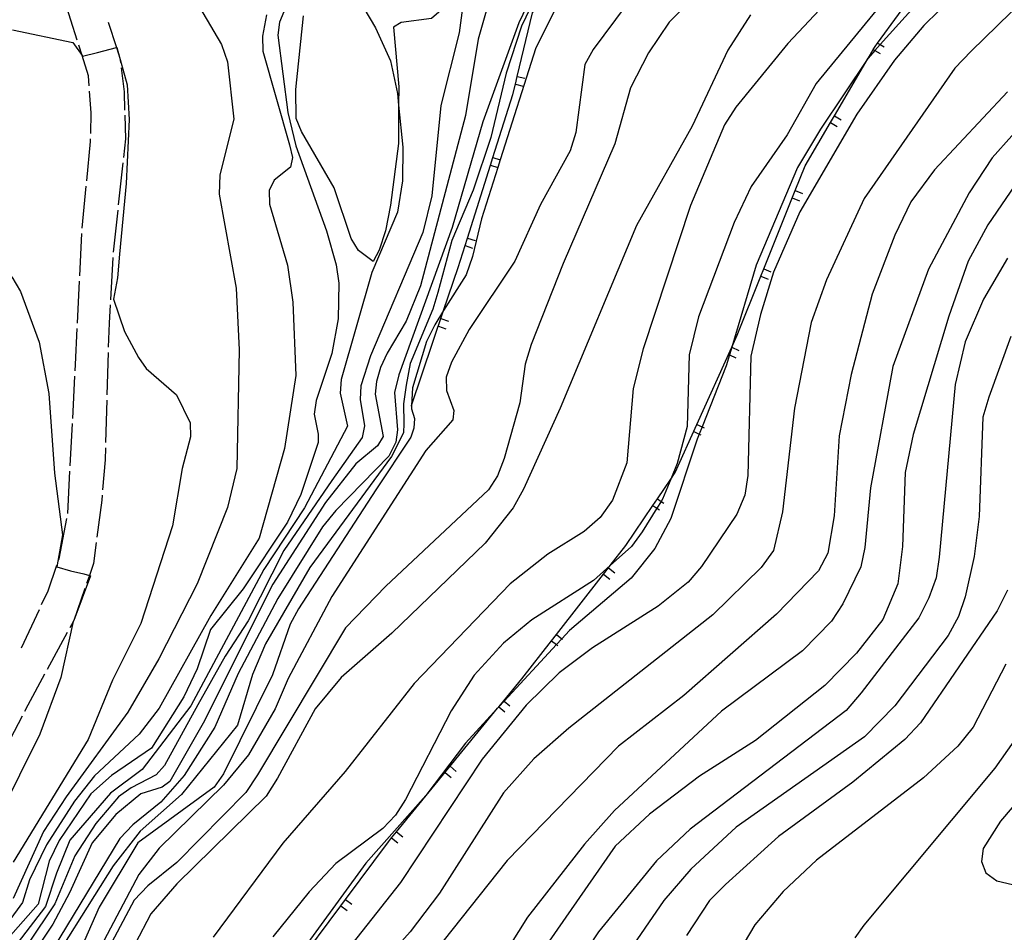
# Model space of a CAD drawing. Units: inches. Extents: x 667339 to 671065, y 4161280 to 4163666.
# Drawn here: x 670516 to 670609, y 4163347 to 4163433 of the extents above; entities that cross this region are included whole.
import ezdxf

# ---------------------------------------------------------------- set-up
doc = ezdxf.new("R2010")
doc.units = ezdxf.units.IN
doc.header["$MEASUREMENT"] = 0
doc.layers.add('Cartografia', color=7, linetype='Continuous')

# ---------------------------------------------------------------- blocks, each defined once
blk = doc.blocks.new('281')
at = {"layer": 'Cartografia', "color": 7, "linetype": 'Continuous'}
blk.add_lwpolyline([(670575.114, 4163430.122), (670573.404, 4163426.802), (670571.924, 4163421.502), (670567.034, 4163410.212), (670564.004, 4163402.532), (670563.444, 4163400.702), (670562.944, 4163397.032), (670561.464, 4163391.763), (670560.834, 4163390.133), (670559.984, 4163388.793), (670550.274, 4163379.713), (670546.454, 4163375.763), (670538.124, 4163361.853), (670537.014, 4163360.193), (670530.504, 4163353.563), (670527.754, 4163351.363), (670526.454, 4163350.023), (670524.054, 4163345.513)], dxfattribs=at)
blk = doc.blocks.new('282')
at = {"layer": 'Cartografia', "color": 7, "linetype": 'Continuous'}
blk.add_lwpolyline([(670575.114, 4163430.122), (670573.404, 4163426.802), (670571.924, 4163421.502), (670567.034, 4163410.212), (670564.004, 4163402.532), (670563.444, 4163400.702), (670562.944, 4163397.032), (670561.464, 4163391.763), (670560.834, 4163390.133), (670559.984, 4163388.793), (670550.274, 4163379.713), (670546.454, 4163375.763), (670538.124, 4163361.853), (670537.014, 4163360.193), (670530.504, 4163353.563), (670527.754, 4163351.363), (670526.454, 4163350.023), (670524.054, 4163345.513)], dxfattribs=at)

msp = doc.modelspace()

# ---------------------------------------------------------------- linework, layer by layer
at = {"layer": 'Cartografia', "color": 7, "linetype": 'Continuous'}
for points in [[(670572.265, 4163498.112), (670574.165, 4163476.882), (670575.655, 4163465.552), (670576.554, 4163460.472), (670577.644, 4163457.262), (670579.604, 4163455.592), (670580.724, 4163455.322), (670585.964, 4163455.502), (670588.574, 4163456.112), (670594.964, 4163458.802), (670595.794, 4163458.752), (670596.924, 4163457.252), (670597.124, 4163456.112), (670596.754, 4163453.472), (670594.624, 4163448.842), (670592.004, 4163444.092), (670589.944, 4163441.202), (670588.684, 4163439.872), (670585.824, 4163438.042), (670579.654, 4163435.062), (670578.244, 4163434.222), (670577.064, 4163433.032), (670575.114, 4163430.122)], [(670572.265, 4163498.112), (670574.165, 4163476.882), (670575.655, 4163465.552), (670576.554, 4163460.472), (670577.644, 4163457.262), (670579.604, 4163455.592), (670580.724, 4163455.322), (670585.964, 4163455.502), (670588.574, 4163456.112), (670594.964, 4163458.802), (670595.794, 4163458.752), (670596.924, 4163457.252), (670597.124, 4163456.112), (670596.754, 4163453.472), (670594.624, 4163448.842), (670592.004, 4163444.092), (670589.944, 4163441.202), (670588.684, 4163439.872), (670585.824, 4163438.042), (670579.654, 4163435.062), (670578.244, 4163434.222), (670577.064, 4163433.032), (670575.114, 4163430.122)], [(670562.985, 4163482.422), (670565.741, 4163461.461), (670566.604, 4163454.892), (670566.674, 4163449.732), (670566.204, 4163447.502), (670563.864, 4163441.562), (670562.764, 4163446.652), (670561.993, 4163448.453), (670561.384, 4163449.872), (670560.744, 4163449.932), (670560.152, 4163448.111), (670558.904, 4163444.272), (670558.499, 4163442.687), (670556.934, 4163436.562), (670555.944, 4163434.532), (670554.564, 4163433.363), (670551.704, 4163432.993), (670550.984, 4163432.533), (670551.484, 4163426.893)], [(670562.985, 4163482.422), (670565.741, 4163461.461), (670566.604, 4163454.892), (670566.674, 4163449.732), (670566.204, 4163447.502), (670563.864, 4163441.562), (670562.764, 4163446.652), (670561.993, 4163448.453), (670561.384, 4163449.872), (670560.744, 4163449.932), (670560.152, 4163448.111), (670558.904, 4163444.272), (670558.499, 4163442.687), (670556.934, 4163436.562), (670555.944, 4163434.532), (670554.564, 4163433.363), (670551.704, 4163432.993), (670550.984, 4163432.533), (670551.484, 4163426.893)], [(670514.744, 4163463.933), (670520.474, 4163458.123), (670524.694, 4163451.623), (670531.924, 4163435.683), (670534.734, 4163430.903), (670535.294, 4163429.263), (670535.894, 4163423.863), (670534.564, 4163418.593), (670534.504, 4163416.773), (670536.114, 4163407.863), (670536.394, 4163402.043), (670536.174, 4163390.813), (670535.294, 4163387.143), (670532.424, 4163379.933), (670528.804, 4163372.843), (670525.874, 4163367.783), (670520.044, 4163359.783), (670517.894, 4163356.503), (670515.014, 4163350.163)], [(670514.744, 4163463.933), (670520.474, 4163458.123), (670524.694, 4163451.623), (670531.924, 4163435.683), (670534.734, 4163430.903), (670535.294, 4163429.263), (670535.894, 4163423.863), (670534.564, 4163418.593), (670534.504, 4163416.773), (670536.114, 4163407.863), (670536.394, 4163402.043), (670536.174, 4163390.813), (670535.294, 4163387.143), (670532.424, 4163379.933), (670528.804, 4163372.843), (670525.874, 4163367.783), (670520.044, 4163359.783), (670517.894, 4163356.503), (670515.014, 4163350.163)], [(670552.674, 4163396.723), (670552.699, 4163396.796), (670555.723, 4163405.747), (670557.104, 4163409.833), (670557.756, 4163411.892), (670557.981, 4163412.6), (670560.169, 4163419.511), (670560.393, 4163420.22), (670562.284, 4163426.192), (670562.518, 4163427.161), (670562.692, 4163427.881), (670564.144, 4163433.892), (670564.747, 4163434.78), (670565.168, 4163435.4), (670569.245, 4163441.402), (670569.666, 4163442.022), (670570.474, 4163443.212), (670573.204, 4163449.172), (670574.844, 4163452.752)], [(670552.674, 4163396.723), (670552.699, 4163396.796), (670555.723, 4163405.747), (670557.104, 4163409.833), (670557.756, 4163411.892), (670557.981, 4163412.6), (670560.169, 4163419.511), (670560.393, 4163420.22), (670562.284, 4163426.192), (670562.518, 4163427.161), (670562.692, 4163427.881), (670564.144, 4163433.892), (670564.747, 4163434.78), (670565.168, 4163435.4), (670569.245, 4163441.402), (670569.666, 4163442.022), (670570.474, 4163443.212), (670573.204, 4163449.172), (670574.844, 4163452.752)], [(670568.864, 4163445.532), (670562.844, 4163432.962), (670559.434, 4163423.592), (670556.544, 4163413.603), (670551.494, 4163399.683), (670551.084, 4163398.023), (670551.364, 4163394.473), (670551.204, 4163393.303), (670550.554, 4163392.003), (670545.534, 4163386.853), (670544.284, 4163385.313), (670540.034, 4163378.533), (670536.304, 4163371.453), (670534.094, 4163366.373), (670531.174, 4163361.793), (670528.974, 4163359.293), (670526.324, 4163357.133), (670525.104, 4163355.833), (670513.094, 4163336.083)], [(670568.864, 4163445.532), (670562.844, 4163432.962), (670559.434, 4163423.592), (670556.544, 4163413.603), (670551.494, 4163399.683), (670551.084, 4163398.023), (670551.364, 4163394.473), (670551.204, 4163393.303), (670550.554, 4163392.003), (670545.534, 4163386.853), (670544.284, 4163385.313), (670540.034, 4163378.533), (670536.304, 4163371.453), (670534.094, 4163366.373), (670531.174, 4163361.793), (670528.974, 4163359.293), (670526.324, 4163357.133), (670525.104, 4163355.833), (670513.094, 4163336.083)], [(670543.574, 4163442.133), (670549.284, 4163432.473), (670550.714, 4163429.353), (670551.364, 4163426.263), (670551.471, 4163425.18), (670551.864, 4163421.213), (670551.824, 4163418.023), (670551.354, 4163415.053), (670548.944, 4163409.363), (670546.044, 4163399.233), (670545.954, 4163397.943), (670546.624, 4163394.823), (670542.564, 4163387.093), (670538.734, 4163381.263), (670531.824, 4163368.403), (670527.204, 4163362.363), (670524.224, 4163360.133), (670520.364, 4163355.703), (670519.114, 4163352.553), (670518.074, 4163349.423), (670514.354, 4163344.563)], [(670543.574, 4163442.133), (670549.284, 4163432.473), (670550.714, 4163429.353), (670551.364, 4163426.263), (670551.471, 4163425.18), (670551.864, 4163421.213), (670551.824, 4163418.023), (670551.354, 4163415.053), (670548.944, 4163409.363), (670546.044, 4163399.233), (670545.954, 4163397.943), (670546.624, 4163394.823), (670542.564, 4163387.093), (670538.734, 4163381.263), (670531.824, 4163368.403), (670527.204, 4163362.363), (670524.224, 4163360.133), (670520.364, 4163355.703), (670519.114, 4163352.553), (670518.074, 4163349.423), (670514.354, 4163344.563)], [(670611.724, 4163441.682), (670603.964, 4163435.502), (670601.144, 4163432.702), (670598.374, 4163429.412), (670594.814, 4163424.332), (670589.414, 4163415.102), (670586.934, 4163409.372), (670585.704, 4163405.382), (670584.764, 4163401.452), (670584.484, 4163390.152), (670584.224, 4163388.302), (670583.464, 4163386.502), (670580.114, 4163381.552), (670578.844, 4163380.082), (670576.014, 4163377.802), (670569.814, 4163373.882), (670566.654, 4163371.502), (670563.544, 4163368.462), (670559.384, 4163363.333), (670551.644, 4163351.683)], [(670611.724, 4163441.682), (670603.964, 4163435.502), (670601.144, 4163432.702), (670598.374, 4163429.412), (670594.814, 4163424.332), (670589.414, 4163415.102), (670586.934, 4163409.372), (670585.704, 4163405.382), (670584.764, 4163401.452), (670584.484, 4163390.152), (670584.224, 4163388.302), (670583.464, 4163386.502), (670580.114, 4163381.552), (670578.844, 4163380.082), (670576.014, 4163377.802), (670569.814, 4163373.882), (670566.654, 4163371.502), (670563.544, 4163368.462), (670559.384, 4163363.333), (670551.644, 4163351.683)], [(670558.404, 4163441.002), (670557.184, 4163432.022), (670555.454, 4163425.132), (670554.624, 4163416.613), (670553.744, 4163413.133), (670548.814, 4163401.483), (670547.904, 4163398.653), (670547.824, 4163397.333), (670548.234, 4163394.853), (670548.014, 4163393.743), (670545.164, 4163389.683), (670540.624, 4163383.073), (670537.234, 4163376.413), (670535.074, 4163373.083), (670532.474, 4163368.473), (670529.334, 4163362.743), (670528.534, 4163361.873), (670526.174, 4163360.633), (670524.964, 4163359.783), (670522.824, 4163357.253), (670520.844, 4163354.193), (670518.944, 4163349.673), (670513.904, 4163342.123)], [(670558.404, 4163441.002), (670557.184, 4163432.022), (670555.454, 4163425.132), (670554.624, 4163416.613), (670553.744, 4163413.133), (670548.814, 4163401.483), (670547.904, 4163398.653), (670547.824, 4163397.333), (670548.234, 4163394.853), (670548.014, 4163393.743), (670545.164, 4163389.683), (670540.624, 4163383.073), (670537.234, 4163376.413), (670535.074, 4163373.083), (670532.474, 4163368.473), (670529.334, 4163362.743), (670528.534, 4163361.873), (670526.174, 4163360.633), (670524.964, 4163359.783), (670522.824, 4163357.253), (670520.844, 4163354.193), (670518.944, 4163349.673), (670513.904, 4163342.123)], [(670561.524, 4163440.252), (670558.994, 4163431.422), (670557.794, 4163424.192), (670553.554, 4163408.083), (670552.174, 4163404.743), (670550.394, 4163401.733), (670549.764, 4163400.363), (670549.384, 4163399.063), (670549.244, 4163397.853), (670549.994, 4163393.863), (670549.464, 4163392.953), (670547.424, 4163391.273), (670544.554, 4163387.613), (670539.584, 4163379.903), (670532.984, 4163366.763), (670529.824, 4163361.243), (670529.104, 4163360.703), (670527.104, 4163360.053), (670524.724, 4163358.123), (670522.474, 4163355.443), (670520.354, 4163350.713), (670518.754, 4163347.733), (670514.494, 4163341.323)], [(670561.524, 4163440.252), (670558.994, 4163431.422), (670557.794, 4163424.192), (670553.554, 4163408.083), (670552.174, 4163404.743), (670550.394, 4163401.733), (670549.764, 4163400.363), (670549.384, 4163399.063), (670549.244, 4163397.853), (670549.994, 4163393.863), (670549.464, 4163392.953), (670547.424, 4163391.273), (670544.554, 4163387.613), (670539.584, 4163379.903), (670532.984, 4163366.763), (670529.824, 4163361.243), (670529.104, 4163360.703), (670527.104, 4163360.053), (670524.724, 4163358.123), (670522.474, 4163355.443), (670520.354, 4163350.713), (670518.754, 4163347.733), (670514.494, 4163341.323)], [(670614.334, 4163438.802), (670605.604, 4163430.282), (670604.074, 4163428.682), (670595.494, 4163416.352), (670591.924, 4163408.662), (670590.484, 4163404.612), (670588.894, 4163396.542), (670587.764, 4163386.742), (670586.934, 4163383.072), (670585.754, 4163381.462), (670581.194, 4163377.002), (670567.564, 4163366.262), (670564.254, 4163363.373), (670561.384, 4163360.153), (670555.344, 4163350.683), (670552.554, 4163347.023), (670547.974, 4163341.893)], [(670614.334, 4163438.802), (670605.604, 4163430.282), (670604.074, 4163428.682), (670595.494, 4163416.352), (670591.924, 4163408.662), (670590.484, 4163404.612), (670588.894, 4163396.542), (670587.764, 4163386.742), (670586.934, 4163383.072), (670585.754, 4163381.462), (670581.194, 4163377.002), (670567.564, 4163366.262), (670564.254, 4163363.373), (670561.384, 4163360.153), (670555.344, 4163350.683), (670552.554, 4163347.023), (670547.974, 4163341.893)], [(670541.691, 4163343.667), (670546.016, 4163349.491), (670546.46, 4163350.088), (670550.504, 4163355.533), (670550.805, 4163355.901), (670551.278, 4163356.479), (670560.83, 4163368.159), (670560.937, 4163368.29), (670561.409, 4163368.868), (670563.114, 4163370.953), (670565.925, 4163374.542), (670566.386, 4163375.131), (670570.856, 4163380.841), (670571.318, 4163381.43), (670571.483, 4163381.641), (670572.964, 4163383.532), (670575.525, 4163387.332), (670575.94, 4163387.948), (670577.206, 4163389.827), (670577.634, 4163390.462), (670579.678, 4163394.991), (670582.969, 4163402.28), (670582.974, 4163402.292), (670583.484, 4163403.422), (670585.719, 4163409), (670585.995, 4163409.688), (670588.97, 4163417.11), (670589.904, 4163419.442), (670592.306, 4163423.531), (670592.681, 4163424.169), (670595.875, 4163429.607), (670596.358, 4163430.43), (670596.524, 4163430.712), (670596.768, 4163431.047), (670600.724, 4163436.482)], [(670541.691, 4163343.667), (670546.016, 4163349.491), (670546.46, 4163350.088), (670550.504, 4163355.533), (670550.805, 4163355.901), (670551.278, 4163356.479), (670560.83, 4163368.159), (670560.937, 4163368.29), (670561.409, 4163368.868), (670563.114, 4163370.953), (670565.925, 4163374.542), (670566.386, 4163375.131), (670570.856, 4163380.841), (670571.318, 4163381.43), (670571.483, 4163381.641), (670572.964, 4163383.532), (670575.525, 4163387.332), (670575.94, 4163387.948), (670577.206, 4163389.827), (670577.634, 4163390.462), (670579.678, 4163394.991), (670582.969, 4163402.28), (670582.974, 4163402.292), (670583.484, 4163403.422), (670585.719, 4163409), (670585.995, 4163409.688), (670588.97, 4163417.11), (670589.904, 4163419.442), (670592.306, 4163423.531), (670592.681, 4163424.169), (670595.875, 4163429.607), (670596.358, 4163430.43), (670596.524, 4163430.712), (670596.768, 4163431.047), (670600.724, 4163436.482)], [(670521.074, 4163431.323), (670519.874, 4163435.143)], [(670521.074, 4163431.323), (670519.874, 4163435.143)], [(670564.304, 4163435.232), (670563.094, 4163432.642), (670561.644, 4163428.202), (670560.184, 4163422.102), (670558.534, 4163417.152), (670556.504, 4163412.392), (670555.184, 4163407.453), (670554.694, 4163405.903), (670552.574, 4163400.743), (670552.184, 4163398.713), (670551.924, 4163396.943), (670551.974, 4163395.073), (670551.924, 4163394.203), (670550.784, 4163391.953), (670543.084, 4163381.453), (670538.874, 4163374.263), (670537.644, 4163371.353), (670536.224, 4163366.573), (670530.924, 4163359.993)], [(670564.304, 4163435.232), (670563.094, 4163432.642), (670561.644, 4163428.202), (670560.184, 4163422.102), (670558.534, 4163417.152), (670556.504, 4163412.392), (670555.184, 4163407.453), (670554.694, 4163405.903), (670552.574, 4163400.743), (670552.184, 4163398.713), (670551.924, 4163396.943), (670551.974, 4163395.073), (670551.924, 4163394.203), (670550.784, 4163391.953), (670543.084, 4163381.453), (670538.874, 4163374.263), (670537.644, 4163371.353), (670536.224, 4163366.573), (670530.924, 4163359.993)], [(670592.274, 4163435.292), (670588.274, 4163431.002), (670583.344, 4163424.992), (670582.294, 4163423.302), (670579.064, 4163415.682), (670574.584, 4163402.132), (670573.654, 4163398.372), (670573.064, 4163391.372), (670571.704, 4163387.832), (670570.524, 4163386.192), (670569.014, 4163384.882), (670565.584, 4163382.712), (670562.024, 4163379.913), (670552.924, 4163370.503), (670546.414, 4163362.183), (670540.524, 4163355.393), (670533.934, 4163346.523)], [(670592.274, 4163435.292), (670588.274, 4163431.002), (670583.344, 4163424.992), (670582.294, 4163423.302), (670579.064, 4163415.682), (670574.584, 4163402.132), (670573.654, 4163398.372), (670573.064, 4163391.372), (670571.704, 4163387.832), (670570.524, 4163386.192), (670569.014, 4163384.882), (670565.584, 4163382.712), (670562.024, 4163379.913), (670552.924, 4163370.503), (670546.414, 4163362.183), (670540.524, 4163355.393), (670533.934, 4163346.523)], [(670601.124, 4163435.522), (670597.021, 4163430.899), (670596.52, 4163430.334), (670595.875, 4163429.607), (670595.844, 4163429.572), (670591.364, 4163422.892), (670589.194, 4163419.292), (670585.294, 4163410.042), (670582.974, 4163402.292), (670582.97, 4163402.28), (670582.755, 4163401.561), (670582.444, 4163400.522), (670580.167, 4163394.771), (670579.892, 4163394.076), (670579.704, 4163393.602), (670577.224, 4163386.082), (670575.714, 4163383.252), (670573.464, 4163380.452), (670567.614, 4163375.502), (670566.896, 4163374.725), (670566.387, 4163374.174), (670561.452, 4163368.833), (670560.945, 4163368.284), (670560.83, 4163368.159), (670557.784, 4163364.863), (670554.034, 4163359.923), (670548.374, 4163353.513), (670538.664, 4163340.183)], [(670601.124, 4163435.522), (670597.021, 4163430.899), (670596.52, 4163430.334), (670595.875, 4163429.607), (670595.844, 4163429.572), (670591.364, 4163422.892), (670589.194, 4163419.292), (670585.294, 4163410.042), (670582.974, 4163402.292), (670582.97, 4163402.28), (670582.755, 4163401.561), (670582.444, 4163400.522), (670580.167, 4163394.771), (670579.892, 4163394.076), (670579.704, 4163393.602), (670577.224, 4163386.082), (670575.714, 4163383.252), (670573.464, 4163380.452), (670567.614, 4163375.502), (670566.896, 4163374.725), (670566.387, 4163374.174), (670561.452, 4163368.833), (670560.945, 4163368.284), (670560.83, 4163368.159), (670557.784, 4163364.863), (670554.034, 4163359.923), (670548.374, 4163353.513), (670538.664, 4163340.183)], [(670566.894, 4163435.522), (670564.434, 4163430.582), (670561.073, 4163420.002), (670560.848, 4163419.291), (670559.304, 4163414.432), (670558.464, 4163410.882), (670557.844, 4163409.143), (670555.723, 4163405.747), (670554.884, 4163404.403), (670554.114, 4163402.843), (670552.774, 4163398.453), (670552.699, 4163396.796), (670552.684, 4163396.473), (670552.964, 4163395.563), (670552.914, 4163394.653), (670552.614, 4163393.793), (670549.314, 4163388.793), (670542.014, 4163377.563), (670541.214, 4163376.103)], [(670566.894, 4163435.522), (670564.434, 4163430.582), (670561.073, 4163420.002), (670560.848, 4163419.291), (670559.304, 4163414.432), (670558.464, 4163410.882), (670557.844, 4163409.143), (670555.723, 4163405.747), (670554.884, 4163404.403), (670554.114, 4163402.843), (670552.774, 4163398.453), (670552.699, 4163396.796), (670552.684, 4163396.473), (670552.964, 4163395.563), (670552.914, 4163394.653), (670552.614, 4163393.793), (670549.314, 4163388.793), (670542.014, 4163377.563), (670541.214, 4163376.103)], [(670572.974, 4163434.632), (670569.854, 4163430.422), (670569.094, 4163429.002), (670568.214, 4163422.592), (670567.694, 4163420.862), (670564.894, 4163415.782), (670562.454, 4163410.432), (670558.154, 4163403.963), (670556.464, 4163400.873), (670555.964, 4163399.463), (670555.994, 4163398.183), (670556.694, 4163396.313), (670556.594, 4163395.423), (670554.034, 4163392.513), (670545.154, 4163378.713), (670541.014, 4163370.973), (670539.804, 4163368.093), (670537.264, 4163363.743), (670534.894, 4163360.873), (670528.814, 4163354.933), (670526.914, 4163352.453), (670522.414, 4163343.963)], [(670572.974, 4163434.632), (670569.854, 4163430.422), (670569.094, 4163429.002), (670568.214, 4163422.592), (670567.694, 4163420.862), (670564.894, 4163415.782), (670562.454, 4163410.432), (670558.154, 4163403.963), (670556.464, 4163400.873), (670555.964, 4163399.463), (670555.994, 4163398.183), (670556.694, 4163396.313), (670556.594, 4163395.423), (670554.034, 4163392.513), (670545.154, 4163378.713), (670541.014, 4163370.973), (670539.804, 4163368.093), (670537.264, 4163363.743), (670534.894, 4163360.873), (670528.814, 4163354.933), (670526.914, 4163352.453), (670522.414, 4163343.963)], [(670597.054, 4163434.612), (670590.944, 4163427.222), (670588.224, 4163422.382), (670584.794, 4163417.492), (670583.204, 4163414.082), (670579.824, 4163405.152), (670578.944, 4163401.562), (670578.754, 4163394.782), (670577.814, 4163391.282), (670577.206, 4163389.827), (670576.414, 4163387.932), (670576.283, 4163387.719), (670575.893, 4163387.082), (670574.514, 4163384.832), (670573.504, 4163383.442), (670571.483, 4163381.641), (670569.914, 4163380.242), (670564.074, 4163376.533), (670561.384, 4163374.303), (670558.614, 4163371.293), (670556.444, 4163367.923), (670552.134, 4163359.533), (670551.164, 4163358.063), (670549.974, 4163356.783), (670545.534, 4163353.473), (670542.994, 4163350.793), (670539.564, 4163346.553)], [(670597.054, 4163434.612), (670590.944, 4163427.222), (670588.224, 4163422.382), (670584.794, 4163417.492), (670583.204, 4163414.082), (670579.824, 4163405.152), (670578.944, 4163401.562), (670578.754, 4163394.782), (670577.814, 4163391.282), (670577.206, 4163389.827), (670576.414, 4163387.932), (670576.283, 4163387.719), (670575.893, 4163387.082), (670574.514, 4163384.832), (670573.504, 4163383.442), (670571.483, 4163381.641), (670569.914, 4163380.242), (670564.074, 4163376.533), (670561.384, 4163374.303), (670558.614, 4163371.293), (670556.444, 4163367.923), (670552.134, 4163359.533), (670551.164, 4163358.063), (670549.974, 4163356.783), (670545.534, 4163353.473), (670542.994, 4163350.793), (670539.564, 4163346.553)], [(670540.934, 4163434.763), (670540.214, 4163433.023), (670540.054, 4163431.783), (670540.984, 4163424.473), (670541.744, 4163421.343), (670544.634, 4163413.293), (670545.554, 4163410.073), (670545.824, 4163408.343), (670545.744, 4163404.963), (670545.164, 4163401.703), (670543.684, 4163397.263), (670543.494, 4163395.973), (670543.874, 4163394.063), (670543.854, 4163393.283)], [(670540.934, 4163434.763), (670540.214, 4163433.023), (670540.054, 4163431.783), (670540.984, 4163424.473), (670541.744, 4163421.343), (670544.634, 4163413.293), (670545.554, 4163410.073), (670545.824, 4163408.343), (670545.744, 4163404.963), (670545.164, 4163401.703), (670543.684, 4163397.263), (670543.494, 4163395.973), (670543.874, 4163394.063), (670543.854, 4163393.283)], [(670538.974, 4163433.723), (670538.604, 4163431.703), (670538.634, 4163430.283), (670541.164, 4163421.423), (670541.434, 4163420.223), (670541.234, 4163419.313), (670539.704, 4163418.083), (670539.224, 4163417.103), (670539.264, 4163415.813), (670540.954, 4163410.053), (670541.464, 4163406.563), (670541.734, 4163399.613), (670540.684, 4163392.713), (670538.294, 4163384.253), (670533.714, 4163376.933), (670528.814, 4163368.163), (670526.924, 4163365.713), (670522.704, 4163361.763), (670520.804, 4163359.363), (670518.184, 4163355.243), (670516.574, 4163351.943), (670515.884, 4163349.783), (670509.334, 4163340.853)], [(670538.974, 4163433.723), (670538.604, 4163431.703), (670538.634, 4163430.283), (670541.164, 4163421.423), (670541.434, 4163420.223), (670541.234, 4163419.313), (670539.704, 4163418.083), (670539.224, 4163417.103), (670539.264, 4163415.813), (670540.954, 4163410.053), (670541.464, 4163406.563), (670541.734, 4163399.613), (670540.684, 4163392.713), (670538.294, 4163384.253), (670533.714, 4163376.933), (670528.814, 4163368.163), (670526.924, 4163365.713), (670522.704, 4163361.763), (670520.804, 4163359.363), (670518.184, 4163355.243), (670516.574, 4163351.943), (670515.884, 4163349.783), (670509.334, 4163340.853)], [(670584.754, 4163433.712), (670582.594, 4163430.362), (670579.244, 4163423.202), (670573.974, 4163413.782), (670566.744, 4163396.532), (670563.284, 4163388.862), (670562.294, 4163387.092), (670559.644, 4163383.773), (670550.834, 4163375.253), (670546.024, 4163371.073), (670543.574, 4163368.103), (670540.004, 4163361.553), (670538.944, 4163359.863), (670530.504, 4163351.553), (670528.044, 4163348.723), (670526.564, 4163345.873)], [(670584.754, 4163433.712), (670582.594, 4163430.362), (670579.244, 4163423.202), (670573.974, 4163413.782), (670566.744, 4163396.532), (670563.284, 4163388.862), (670562.294, 4163387.092), (670559.644, 4163383.773), (670550.834, 4163375.253), (670546.024, 4163371.073), (670543.574, 4163368.103), (670540.004, 4163361.553), (670538.944, 4163359.863), (670530.504, 4163351.553), (670528.044, 4163348.723), (670526.564, 4163345.873)], [(670549.074, 4163410.403), (670547.664, 4163411.433), (670546.984, 4163412.563), (670545.364, 4163417.363), (670542.284, 4163422.683), (670541.794, 4163423.903), (670541.764, 4163426.653), (670542.464, 4163433.603)], [(670549.074, 4163410.403), (670547.664, 4163411.433), (670546.984, 4163412.563), (670545.364, 4163417.363), (670542.284, 4163422.683), (670541.794, 4163423.903), (670541.764, 4163426.653), (670542.464, 4163433.603)], [(670514.964, 4163432.283), (670520.664, 4163431.083), (670521.538, 4163429.858), (670521.584, 4163429.793), (670522.994, 4163430.143), (670524.788, 4163430.62), (670524.834, 4163430.633), (670525.804, 4163427.103), (670525.994, 4163423.813), (670525.714, 4163417.773), (670525.064, 4163411.093), (670524.874, 4163408.863), (670524.504, 4163406.833), (670525.554, 4163403.773), (670526.884, 4163401.303), (670527.604, 4163400.293), (670530.454, 4163397.783), (670531.754, 4163395.143), (670531.794, 4163393.823), (670530.984, 4163390.813), (670530.084, 4163385.403), (670527.084, 4163376.183), (670524.404, 4163370.813), (670522.124, 4163365.203), (670515.004, 4163353.593)], [(670514.964, 4163432.283), (670520.664, 4163431.083), (670521.538, 4163429.858), (670521.584, 4163429.793), (670522.994, 4163430.143), (670524.788, 4163430.62), (670524.834, 4163430.633), (670525.804, 4163427.103), (670525.994, 4163423.813), (670525.714, 4163417.773), (670525.064, 4163411.093), (670524.874, 4163408.863), (670524.504, 4163406.833), (670525.554, 4163403.773), (670526.884, 4163401.303), (670527.604, 4163400.293), (670530.454, 4163397.783), (670531.754, 4163395.143), (670531.794, 4163393.823), (670530.984, 4163390.813), (670530.084, 4163385.403), (670527.084, 4163376.183), (670524.404, 4163370.813), (670522.124, 4163365.203), (670515.004, 4163353.593)], [(670524.014, 4163433.013), (670524.788, 4163430.62), (670525.114, 4163429.613), (670525.164, 4163429.193)], [(670524.014, 4163433.013), (670524.788, 4163430.62), (670525.114, 4163429.613), (670525.164, 4163429.193)], [(670522.204, 4163426.993), (670522.144, 4163427.933), (670521.538, 4163429.858), (670521.224, 4163430.853)], [(670522.204, 4163426.993), (670522.144, 4163427.933), (670521.538, 4163429.858), (670521.224, 4163430.853)], [(670616.894, 4163430.592), (670607.594, 4163420.182), (670605.414, 4163416.872), (670601.594, 4163409.682), (670598.194, 4163400.482), (670596.084, 4163389.002), (670595.574, 4163383.342), (670595.184, 4163381.542), (670593.464, 4163378.032), (670592.394, 4163376.402), (670589.654, 4163373.582), (670581.994, 4163367.882), (670571.884, 4163358.502), (670569.034, 4163355.312), (670563.664, 4163348.403), (670558.224, 4163339.763)], [(670616.894, 4163430.592), (670607.594, 4163420.182), (670605.414, 4163416.872), (670601.594, 4163409.682), (670598.194, 4163400.482), (670596.084, 4163389.002), (670595.574, 4163383.342), (670595.184, 4163381.542), (670593.464, 4163378.032), (670592.394, 4163376.402), (670589.654, 4163373.582), (670581.994, 4163367.882), (670571.884, 4163358.502), (670569.034, 4163355.312), (670563.664, 4163348.403), (670558.224, 4163339.763)], [(670596.354, 4163430.432), (670596.358, 4163430.43), (670596.52, 4163430.334), (670596.994, 4163430.052)], [(670596.354, 4163430.432), (670596.358, 4163430.43), (670596.52, 4163430.334), (670596.994, 4163430.052)], [(670596.724, 4163431.072), (670596.768, 4163431.047), (670597.021, 4163430.899), (670597.374, 4163430.692)], [(670596.724, 4163431.072), (670596.768, 4163431.047), (670597.021, 4163430.899), (670597.374, 4163430.692)], [(670525.224, 4163428.693), (670525.504, 4163426.443), (670525.554, 4163424.713)], [(670525.224, 4163428.693), (670525.504, 4163426.443), (670525.554, 4163424.713)], [(670562.684, 4163427.882), (670562.692, 4163427.881), (670563.414, 4163427.712)], [(670562.684, 4163427.882), (670562.692, 4163427.881), (670563.414, 4163427.712)], [(670551.484, 4163426.893), (670551.471, 4163425.18), (670551.444, 4163421.553), (670550.714, 4163415.713), (670550.214, 4163413.283), (670549.644, 4163411.453), (670549.074, 4163410.403)], [(670551.484, 4163426.893), (670551.471, 4163425.18), (670551.444, 4163421.553), (670550.714, 4163415.713), (670550.214, 4163413.283), (670549.644, 4163411.453), (670549.074, 4163410.403)], [(670562.514, 4163427.162), (670562.518, 4163427.161), (670563.234, 4163426.982)], [(670562.514, 4163427.162), (670562.518, 4163427.161), (670563.234, 4163426.982)], [(670522.354, 4163422.503), (670522.404, 4163424.443), (670522.244, 4163426.493)], [(670522.354, 4163422.503), (670522.404, 4163424.443), (670522.244, 4163426.493)], [(670609.054, 4163426.442), (670602.154, 4163419.062), (670599.924, 4163416.022), (670598.384, 4163412.872), (670596.264, 4163407.312), (670594.274, 4163399.702), (670593.124, 4163393.912), (670592.664, 4163386.352), (670592.054, 4163382.812), (670591.164, 4163381.162), (670587.204, 4163377.062), (670578.444, 4163369.372), (670572.274, 4163364.572), (670561.724, 4163353.753), (670554.814, 4163345.023)], [(670609.054, 4163426.442), (670602.154, 4163419.062), (670599.924, 4163416.022), (670598.384, 4163412.872), (670596.264, 4163407.312), (670594.274, 4163399.702), (670593.124, 4163393.912), (670592.664, 4163386.352), (670592.054, 4163382.812), (670591.164, 4163381.162), (670587.204, 4163377.062), (670578.444, 4163369.372), (670572.274, 4163364.572), (670561.724, 4163353.753), (670554.814, 4163345.023)], [(670525.564, 4163424.213), (670525.634, 4163421.993), (670525.444, 4163420.223)], [(670525.564, 4163424.213), (670525.634, 4163421.993), (670525.444, 4163420.223)], [(670592.674, 4163424.172), (670592.681, 4163424.169), (670593.324, 4163423.792)], [(670592.674, 4163424.172), (670592.681, 4163424.169), (670593.324, 4163423.792)], [(670592.304, 4163423.532), (670592.306, 4163423.531), (670592.944, 4163423.152)], [(670592.304, 4163423.532), (670592.306, 4163423.531), (670592.944, 4163423.152)], [(670521.984, 4163418.013), (670522.344, 4163421.733), (670522.344, 4163422.003)], [(670521.984, 4163418.013), (670522.344, 4163421.733), (670522.344, 4163422.003)], [(670560.384, 4163420.222), (670560.393, 4163420.22), (670561.073, 4163420.002), (670561.104, 4163419.992)], [(670560.384, 4163420.222), (670560.393, 4163420.22), (670561.073, 4163420.002), (670561.104, 4163419.992)], [(670525.384, 4163419.723), (670524.954, 4163415.753)], [(670525.384, 4163419.723), (670524.954, 4163415.753)], [(670560.164, 4163419.512), (670560.169, 4163419.511), (670560.848, 4163419.291), (670560.874, 4163419.282)], [(670560.164, 4163419.512), (670560.169, 4163419.511), (670560.848, 4163419.291), (670560.874, 4163419.282)], [(670610.604, 4163418.842), (670607.184, 4163413.852), (670605.344, 4163410.432), (670603.494, 4163405.222), (670600.124, 4163394.052), (670599.384, 4163390.432), (670599.134, 4163383.452), (670598.674, 4163379.922), (670597.274, 4163376.552), (670594.784, 4163373.352), (670591.764, 4163370.322), (670585.204, 4163365.122), (670579.924, 4163361.732), (670575.184, 4163358.132), (670571.954, 4163355.112), (670560.764, 4163339.023)], [(670610.604, 4163418.842), (670607.184, 4163413.852), (670605.344, 4163410.432), (670603.494, 4163405.222), (670600.124, 4163394.052), (670599.384, 4163390.432), (670599.134, 4163383.452), (670598.674, 4163379.922), (670597.274, 4163376.552), (670594.784, 4163373.352), (670591.764, 4163370.322), (670585.204, 4163365.122), (670579.924, 4163361.732), (670575.184, 4163358.132), (670571.954, 4163355.112), (670560.764, 4163339.023)], [(670521.554, 4163413.533), (670521.934, 4163417.523)], [(670521.554, 4163413.533), (670521.934, 4163417.523)], [(670588.694, 4163416.422), (670589.384, 4163416.142)], [(670588.694, 4163416.422), (670589.384, 4163416.142)], [(670588.964, 4163417.112), (670588.97, 4163417.11), (670589.664, 4163416.832)], [(670588.964, 4163417.112), (670588.97, 4163417.11), (670589.664, 4163416.832)], [(670524.904, 4163415.253), (670524.474, 4163411.273)], [(670524.904, 4163415.253), (670524.474, 4163411.273)], [(670521.324, 4163409.043), (670521.514, 4163413.043)], [(670521.324, 4163409.043), (670521.514, 4163413.043)], [(670557.974, 4163412.602), (670557.981, 4163412.6), (670558.694, 4163412.372)], [(670557.974, 4163412.602), (670557.981, 4163412.6), (670558.694, 4163412.372)], [(670557.754, 4163411.892), (670557.756, 4163411.892), (670558.464, 4163411.662)], [(670557.754, 4163411.892), (670557.756, 4163411.892), (670558.464, 4163411.662)], [(670524.444, 4163410.773), (670524.214, 4163406.783)], [(670524.444, 4163410.773), (670524.214, 4163406.783)], [(670609.064, 4163410.722), (670606.774, 4163406.822), (670605.054, 4163402.792), (670604.104, 4163398.752), (670602.594, 4163382.452), (670602.294, 4163380.502), (670601.614, 4163378.602), (670600.654, 4163376.712), (670595.224, 4163369.612), (670593.784, 4163367.942), (670579.054, 4163356.732), (670575.864, 4163353.742), (670570.384, 4163347.012), (670563.004, 4163335.823)], [(670609.064, 4163410.722), (670606.774, 4163406.822), (670605.054, 4163402.792), (670604.104, 4163398.752), (670602.594, 4163382.452), (670602.294, 4163380.502), (670601.614, 4163378.602), (670600.654, 4163376.712), (670595.224, 4163369.612), (670593.784, 4163367.942), (670579.054, 4163356.732), (670575.864, 4163353.742), (670570.384, 4163347.012), (670563.004, 4163335.823)], [(670514.884, 4163408.953), (670515.714, 4163407.573), (670517.464, 4163402.773), (670518.394, 4163397.923), (670518.924, 4163390.373), (670519.684, 4163384.543), (670519.154, 4163381.543), (670520.424, 4163381.143), (670521.694, 4163380.853), (670522.227, 4163380.709), (670522.324, 4163380.683), (670520.742, 4163376.464), (670520.72, 4163376.405), (670520.704, 4163376.363), (670519.534, 4163371.073), (670517.554, 4163365.703), (670507.964, 4163346.443)], [(670514.884, 4163408.953), (670515.714, 4163407.573), (670517.464, 4163402.773), (670518.394, 4163397.923), (670518.924, 4163390.373), (670519.684, 4163384.543), (670519.154, 4163381.543), (670520.424, 4163381.143), (670521.694, 4163380.853), (670522.227, 4163380.709), (670522.324, 4163380.683), (670520.742, 4163376.464), (670520.72, 4163376.405), (670520.704, 4163376.363), (670519.534, 4163371.073), (670517.554, 4163365.703), (670507.964, 4163346.443)], [(670585.714, 4163409.002), (670585.719, 4163409), (670586.404, 4163408.722)], [(670585.714, 4163409.002), (670585.719, 4163409), (670586.404, 4163408.722)], [(670585.984, 4163409.692), (670585.995, 4163409.688), (670586.684, 4163409.412)], [(670585.984, 4163409.692), (670585.995, 4163409.688), (670586.684, 4163409.412)], [(670521.104, 4163404.553), (670521.304, 4163408.543)], [(670521.104, 4163404.553), (670521.304, 4163408.543)], [(670524.184, 4163406.283), (670524.084, 4163404.563), (670524.014, 4163402.283)], [(670524.184, 4163406.283), (670524.084, 4163404.563), (670524.014, 4163402.283)], [(670555.234, 4163404.293), (670555.944, 4163404.043)], [(670555.234, 4163404.293), (670555.944, 4163404.043)], [(670555.474, 4163405.003), (670556.184, 4163404.763)], [(670555.474, 4163405.003), (670556.184, 4163404.763)], [(670520.884, 4163400.053), (670520.924, 4163400.653), (670521.084, 4163404.053)], [(670520.884, 4163400.053), (670520.924, 4163400.653), (670521.084, 4163404.053)], [(670609.354, 4163403.312), (670607.274, 4163397.562), (670606.714, 4163395.662), (670606.374, 4163386.272), (670605.884, 4163382.502), (670605.034, 4163378.702), (670604.414, 4163376.822), (670603.444, 4163375.032), (670598.404, 4163368.402), (670595.514, 4163365.472), (670583.404, 4163356.902), (670579.104, 4163352.962), (670576.564, 4163349.982), (670569.354, 4163339.532)], [(670609.354, 4163403.312), (670607.274, 4163397.562), (670606.714, 4163395.662), (670606.374, 4163386.272), (670605.884, 4163382.502), (670605.034, 4163378.702), (670604.414, 4163376.822), (670603.444, 4163375.032), (670598.404, 4163368.402), (670595.514, 4163365.472), (670583.404, 4163356.902), (670579.104, 4163352.962), (670576.564, 4163349.982), (670569.354, 4163339.532)], [(670523.994, 4163401.783), (670523.884, 4163397.793)], [(670523.994, 4163401.783), (670523.884, 4163397.793)], [(670582.664, 4163401.602), (670582.755, 4163401.561), (670583.344, 4163401.292)], [(670582.664, 4163401.602), (670582.755, 4163401.561), (670583.344, 4163401.292)], [(670582.964, 4163402.282), (670582.969, 4163402.28), (670582.97, 4163402.28), (670583.654, 4163401.972)], [(670582.964, 4163402.282), (670582.969, 4163402.28), (670582.97, 4163402.28), (670583.654, 4163401.972)], [(670520.654, 4163395.563), (670520.864, 4163399.553)], [(670520.654, 4163395.563), (670520.864, 4163399.553)], [(670523.864, 4163397.293), (670523.744, 4163393.293)], [(670523.864, 4163397.293), (670523.744, 4163393.293)], [(670520.414, 4163391.063), (670520.624, 4163395.063)], [(670520.414, 4163391.063), (670520.624, 4163395.063)], [(670579.674, 4163394.992), (670579.678, 4163394.991), (670580.167, 4163394.771), (670580.364, 4163394.682)], [(670579.674, 4163394.992), (670579.678, 4163394.991), (670580.167, 4163394.771), (670580.364, 4163394.682)], [(670579.374, 4163394.312), (670579.892, 4163394.076), (670580.054, 4163394.002)], [(670579.374, 4163394.312), (670579.892, 4163394.076), (670580.054, 4163394.002)], [(670543.854, 4163393.283), (670542.214, 4163388.353), (670540.974, 4163385.743), (670536.774, 4163379.433), (670533.684, 4163375.603), (670532.424, 4163371.893), (670531.144, 4163369.253), (670528.094, 4163364.393), (670524.324, 4163361.803), (670522.374, 4163360.083), (670519.374, 4163355.653), (670518.414, 4163353.713), (670517.384, 4163349.633), (670512.154, 4163343.743)], [(670543.854, 4163393.283), (670542.214, 4163388.353), (670540.974, 4163385.743), (670536.774, 4163379.433), (670533.684, 4163375.603), (670532.424, 4163371.893), (670531.144, 4163369.253), (670528.094, 4163364.393), (670524.324, 4163361.803), (670522.374, 4163360.083), (670519.374, 4163355.653), (670518.414, 4163353.713), (670517.384, 4163349.633), (670512.154, 4163343.743)], [(670523.734, 4163392.793), (670523.704, 4163391.633), (670523.464, 4163388.803)], [(670523.734, 4163392.793), (670523.704, 4163391.633), (670523.464, 4163388.803)], [(670520.174, 4163386.573), (670520.384, 4163390.563)], [(670520.174, 4163386.573), (670520.384, 4163390.563)], [(670523.424, 4163388.303), (670523.394, 4163387.843), (670522.944, 4163384.333)], [(670523.424, 4163388.303), (670523.394, 4163387.843), (670522.944, 4163384.333)], [(670575.934, 4163387.952), (670575.94, 4163387.948), (670576.283, 4163387.719), (670576.564, 4163387.532)], [(670575.934, 4163387.952), (670575.94, 4163387.948), (670576.283, 4163387.719), (670576.564, 4163387.532)], [(670575.524, 4163387.332), (670575.525, 4163387.332), (670575.893, 4163387.082), (670576.144, 4163386.912)], [(670575.524, 4163387.332), (670575.525, 4163387.332), (670575.893, 4163387.082), (670576.144, 4163386.912)], [(670519.304, 4163382.163), (670519.354, 4163382.293), (670520.084, 4163386.083)], [(670519.304, 4163382.163), (670519.354, 4163382.293), (670520.084, 4163386.083)], [(670522.874, 4163383.833), (670522.624, 4163381.833), (670522.227, 4163380.709), (670521.964, 4163379.963)], [(670522.874, 4163383.833), (670522.624, 4163381.833), (670522.227, 4163380.709), (670521.964, 4163379.963)], [(670517.704, 4163377.963), (670518.314, 4163379.273), (670519.144, 4163381.683)], [(670517.704, 4163377.963), (670518.314, 4163379.273), (670519.144, 4163381.683)], [(670571.314, 4163381.432), (670571.318, 4163381.43), (670571.904, 4163380.962)], [(670571.314, 4163381.432), (670571.318, 4163381.43), (670571.904, 4163380.962)], [(670570.854, 4163380.842), (670570.856, 4163380.841), (670571.444, 4163380.372)], [(670570.854, 4163380.842), (670570.856, 4163380.841), (670571.444, 4163380.372)], [(670521.804, 4163379.493), (670520.742, 4163376.464), (670520.724, 4163376.413), (670520.72, 4163376.405), (670520.374, 4163375.763)], [(670521.804, 4163379.493), (670520.742, 4163376.464), (670520.724, 4163376.413), (670520.72, 4163376.405), (670520.374, 4163375.763)], [(670609.054, 4163379.332), (670608.074, 4163377.382), (670600.814, 4163366.782), (670599.344, 4163365.202), (670594.434, 4163361.172), (670587.394, 4163356.042), (670582.384, 4163351.512), (670580.864, 4163349.972), (670578.704, 4163346.662)], [(670609.054, 4163379.332), (670608.074, 4163377.382), (670600.814, 4163366.782), (670599.344, 4163365.202), (670594.434, 4163361.172), (670587.394, 4163356.042), (670582.384, 4163351.512), (670580.864, 4163349.972), (670578.704, 4163346.662)], [(670515.804, 4163373.883), (670517.494, 4163377.503)], [(670515.804, 4163373.883), (670517.494, 4163377.503)], [(670541.214, 4163376.103), (670539.554, 4163371.303), (670534.904, 4163361.963), (670534.014, 4163360.693), (670526.804, 4163355.423), (670523.144, 4163349.363), (670521.064, 4163344.623), (670517.474, 4163338.263), (670516.444, 4163335.133), (670516.464, 4163333.533), (670518.124, 4163327.053), (670520.434, 4163311.863), (670520.643, 4163308.363), (670520.453, 4163303.313), (670519.483, 4163295.033), (670519.643, 4163292.333), (670521.573, 4163287.783), (670525.503, 4163283.223), (670530.523, 4163278.333)], [(670541.214, 4163376.103), (670539.554, 4163371.303), (670534.904, 4163361.963), (670534.014, 4163360.693), (670526.804, 4163355.423), (670523.144, 4163349.363), (670521.064, 4163344.623), (670517.474, 4163338.263), (670516.444, 4163335.133), (670516.464, 4163333.533), (670518.124, 4163327.053), (670520.434, 4163311.863), (670520.643, 4163308.363), (670520.453, 4163303.313), (670519.483, 4163295.033), (670519.643, 4163292.333), (670521.573, 4163287.783), (670525.503, 4163283.223), (670530.523, 4163278.333)], [(670520.134, 4163375.323), (670518.224, 4163371.813)], [(670520.134, 4163375.323), (670518.224, 4163371.813)], [(670565.924, 4163374.542), (670565.925, 4163374.542), (670566.387, 4163374.174), (670566.514, 4163374.072)], [(670565.924, 4163374.542), (670565.925, 4163374.542), (670566.387, 4163374.174), (670566.514, 4163374.072)], [(670566.384, 4163375.132), (670566.386, 4163375.131), (670566.896, 4163374.725), (670566.974, 4163374.662)], [(670566.384, 4163375.132), (670566.386, 4163375.131), (670566.896, 4163374.725), (670566.974, 4163374.662)], [(670608.884, 4163372.332), (670605.804, 4163366.362), (670604.354, 4163364.562), (670601.114, 4163361.582), (670590.974, 4163353.812), (670587.844, 4163350.832), (670585.164, 4163347.672), (670584.134, 4163345.972)], [(670608.884, 4163372.332), (670605.804, 4163366.362), (670604.354, 4163364.562), (670601.114, 4163361.582), (670590.974, 4163353.812), (670587.844, 4163350.832), (670585.164, 4163347.672), (670584.134, 4163345.972)], [(670517.984, 4163371.373), (670516.414, 4163368.463), (670516.094, 4163367.843)], [(670517.984, 4163371.373), (670516.414, 4163368.463), (670516.094, 4163367.843)], [(670561.404, 4163368.873), (670561.409, 4163368.868), (670561.452, 4163368.833), (670561.984, 4163368.393)], [(670561.404, 4163368.873), (670561.409, 4163368.868), (670561.452, 4163368.833), (670561.984, 4163368.393)], [(670612.804, 4163369.532), (670607.844, 4163362.492), (670595.464, 4163347.642), (670594.614, 4163346.462)], [(670612.804, 4163369.532), (670607.844, 4163362.492), (670595.464, 4163347.642), (670594.614, 4163346.462)], [(670560.934, 4163368.293), (670560.937, 4163368.29), (670560.945, 4163368.284), (670561.514, 4163367.813)], [(670560.934, 4163368.293), (670560.937, 4163368.29), (670560.945, 4163368.284), (670561.514, 4163367.813)], [(670515.864, 4163367.403), (670514.024, 4163363.853)], [(670515.864, 4163367.403), (670514.024, 4163363.853)], [(670556.344, 4163362.673), (670556.924, 4163362.193)], [(670556.344, 4163362.673), (670556.924, 4163362.193)], [(670555.874, 4163362.093), (670556.454, 4163361.613)], [(670555.874, 4163362.093), (670556.454, 4163361.613)], [(670612.064, 4163361.802), (670608.394, 4163357.492), (670606.744, 4163354.892), (670606.584, 4163353.682), (670607.004, 4163352.612)], [(670612.064, 4163361.802), (670608.394, 4163357.492), (670606.744, 4163354.892), (670606.584, 4163353.682), (670607.004, 4163352.612)], [(670530.924, 4163359.993), (670527.024, 4163356.533), (670524.474, 4163353.253), (670517.254, 4163341.783), (670515.554, 4163338.493), (670513.734, 4163333.833), (670513.614, 4163332.463), (670515.444, 4163326.603), (670516.974, 4163317.213), (670517.144, 4163314.273), (670516.663, 4163302.003), (670516.163, 4163298.943), (670515.263, 4163296.043), (670515.113, 4163294.713), (670515.363, 4163293.393), (670518.873, 4163288.053), (670519.232, 4163287.096), (670519.293, 4163286.933), (670524.863, 4163280.213), (670530.453, 4163274.653)], [(670530.924, 4163359.993), (670527.024, 4163356.533), (670524.474, 4163353.253), (670517.254, 4163341.783), (670515.554, 4163338.493), (670513.734, 4163333.833), (670513.614, 4163332.463), (670515.444, 4163326.603), (670516.974, 4163317.213), (670517.144, 4163314.273), (670516.663, 4163302.003), (670516.163, 4163298.943), (670515.263, 4163296.043), (670515.113, 4163294.713), (670515.363, 4163293.393), (670518.873, 4163288.053), (670519.232, 4163287.096), (670519.293, 4163286.933), (670524.863, 4163280.213), (670530.453, 4163274.653)], [(670550.804, 4163355.903), (670550.805, 4163355.901), (670551.384, 4163355.423)], [(670550.804, 4163355.903), (670550.805, 4163355.901), (670551.384, 4163355.423)], [(670551.274, 4163356.483), (670551.278, 4163356.479), (670551.854, 4163356.003)], [(670551.274, 4163356.483), (670551.278, 4163356.479), (670551.854, 4163356.003)], [(670607.004, 4163352.612), (670608.054, 4163351.832), (670609.524, 4163351.482), (670614.214, 4163351.702), (670625.844, 4163350.942), (670630.184, 4163350.342), (670665.224, 4163341.472), (670675.234, 4163338.012)], [(670607.004, 4163352.612), (670608.054, 4163351.832), (670609.524, 4163351.482), (670614.214, 4163351.702), (670625.844, 4163350.942), (670630.184, 4163350.342), (670665.224, 4163341.472), (670675.234, 4163338.012)], [(670551.644, 4163351.683), (670544.334, 4163342.413)], [(670551.644, 4163351.683), (670544.334, 4163342.413)], [(670546.014, 4163349.493), (670546.016, 4163349.491), (670546.614, 4163349.043)], [(670546.014, 4163349.493), (670546.016, 4163349.491), (670546.614, 4163349.043)], [(670546.454, 4163350.093), (670546.46, 4163350.088), (670547.054, 4163349.643)], [(670546.454, 4163350.093), (670546.46, 4163350.088), (670547.054, 4163349.643)]]:
    msp.add_lwpolyline(points, dxfattribs=at)

# ---------------------------------------------------------------- block references
at = {"layer": 'Cartografia'}
for name in ['281', '282']:
    msp.add_blockref(name, (0, 0), dxfattribs=at)

doc.saveas('drawing.dxf')
